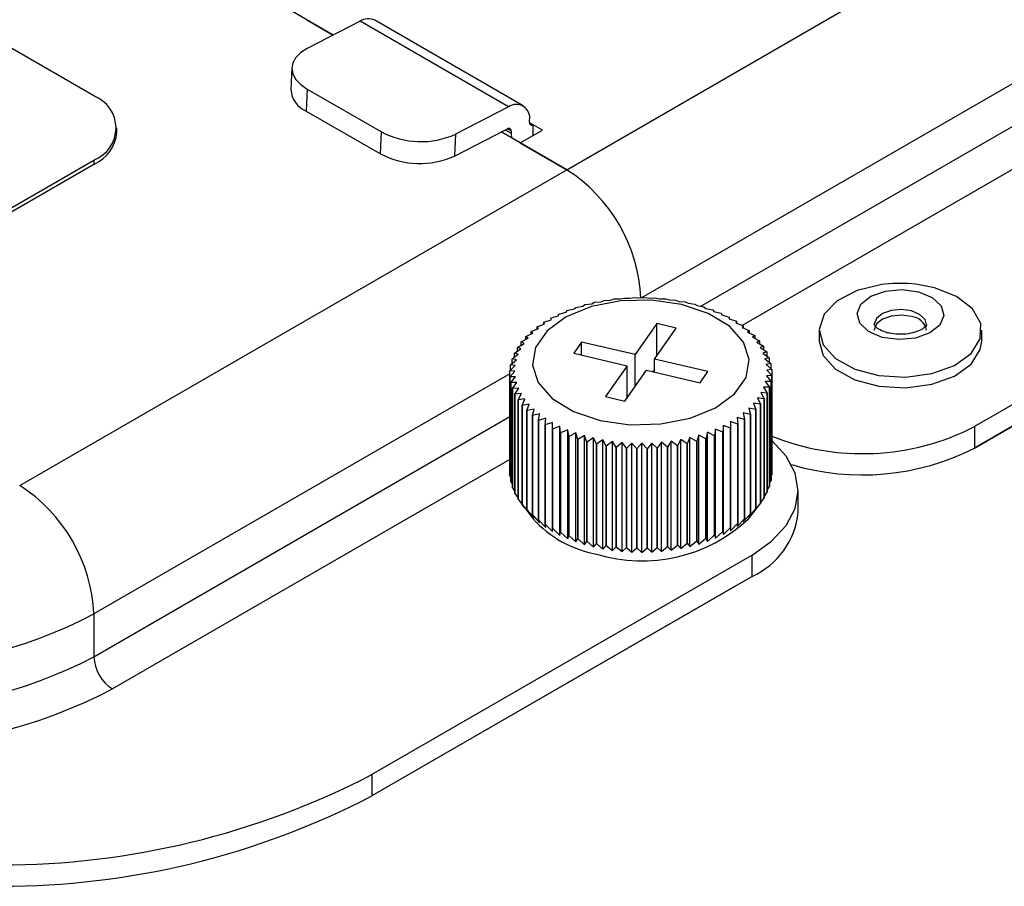
# Model space of a CAD drawing. Units: millimetres. Extents: x 0 to 145, y 0 to 51.
# Drawn here: x 125 to 126, y 38 to 40 of the extents above; entities that cross this region are included whole.
import ezdxf

# ---------------------------------------------------------------- set-up
doc = ezdxf.new("R2010")
doc.units = ezdxf.units.MM

msp = doc.modelspace()

# ---------------------------------------------------------------- linework, layer by layer
at = {"linetype": 'Continuous', "lineweight": 25}
for p, q in [((124.64672, 39.67722), (123.70021, 40.22363)), ((125.35661, 39.56633), (126.13609, 40.01632)), ((126.24744, 39.82345), (125.46896, 39.37404)), ((125.00627, 39.76858), (124.94386, 39.80461)), ((124.96644, 39.79158), (125.00627, 39.76858)), ((125.04656, 39.78941), (124.96702, 39.7483)), ((125.26927, 39.66084), (125.04656, 39.78941)), ((125.29115, 39.66222), (125.06844, 39.79079)), ((125.55829, 39.36132), (126.24744, 39.75915)), ((124.94404, 39.71964), (124.94258, 39.68669)), ((126.27528, 39.71094), (125.62, 39.33265)), ((124.9671, 39.68742), (124.96564, 39.65448)), ((124.9671, 39.68742), (125.07845, 39.62314)), ((124.96564, 39.65448), (125.07699, 39.5902)), ((125.26927, 39.66084), (125.18973, 39.61973)), ((125.30093, 39.63705), (125.30093, 39.64059)), ((125.30093, 39.63705), (125.3065, 39.63383)), ((125.3065, 39.61776), (125.3065, 39.63383)), ((125.32042, 39.6258), (125.3065, 39.63383)), ((126.77638, 39.64665), (125.96906, 39.1806)), ((124.68132, 39.62258), (124.68132, 39.62901)), ((125.07699, 39.5902), (125.07845, 39.62314)), ((125.18827, 39.58679), (125.26782, 39.62789)), ((125.18973, 39.61973), (125.18827, 39.58679)), ((125.35661, 39.56633), (125.2584, 39.62303)), ((125.26428, 39.62607), (125.27309, 39.62098)), ((125.27309, 39.62452), (125.26752, 39.62774)), ((125.27309, 39.62452), (125.27309, 39.62098)), ((125.27309, 39.62098), (125.27366, 39.61422)), ((125.28701, 39.60651), (125.32042, 39.6258)), ((125.28701, 39.60651), (125.35661, 39.56633)), ((126.77638, 39.61451), (125.96906, 39.14845)), ((125.96906, 39.14845), (126.74854, 39.59843)), ((124.25698, 39.35581), (124.64672, 39.5808)), ((124.64672, 39.5808), (124.64672, 39.57437)), ((124.64672, 39.57437), (124.25698, 39.34938)), ((124.53537, 39.09224), (125.35661, 39.56633)), ((125.9088, 39.38922), (125.88088, 39.39441)), ((125.39834, 39.36727), (125.40811, 39.36817)), ((125.40811, 39.36817), (125.41298, 39.3701)), ((125.41298, 39.3701), (125.413, 39.3701)), ((125.413, 39.3701), (125.42235, 39.37056)), ((125.42235, 39.37056), (125.42798, 39.37225)), ((125.42798, 39.37225), (125.428, 39.37225)), ((125.428, 39.37225), (125.43688, 39.3723)), ((125.43688, 39.3723), (125.44323, 39.37372)), ((125.44323, 39.37372), (125.44324, 39.37372)), ((125.44324, 39.37372), (125.4516, 39.37338)), ((125.4516, 39.37338), (125.45863, 39.37449)), ((125.45863, 39.37449), (125.45864, 39.37449)), ((125.45864, 39.37449), (125.46643, 39.37378)), ((125.46643, 39.37378), (125.47408, 39.37456)), ((125.47408, 39.37456), (125.4741, 39.37456)), ((125.4741, 39.37456), (125.48126, 39.37351)), ((125.48126, 39.37351), (125.4895, 39.37394)), ((125.4895, 39.37394), (125.48951, 39.37394)), ((125.48951, 39.37394), (125.49601, 39.37258)), ((125.49601, 39.37258), (125.50479, 39.37261)), ((125.50479, 39.37261), (125.5048, 39.37261)), ((125.5048, 39.37261), (125.51058, 39.37097)), ((125.51058, 39.37097), (125.51985, 39.3706)), ((125.51985, 39.3706), (125.51986, 39.3706)), ((125.51986, 39.3706), (125.52489, 39.36872)), ((125.52489, 39.36872), (125.53459, 39.36791)), ((125.53459, 39.36791), (125.5346, 39.36791)), ((125.5346, 39.36791), (125.53886, 39.36582)), ((125.35565, 39.35243), (125.35727, 39.35495)), ((125.35727, 39.35495), (125.35728, 39.35495)), ((125.35728, 39.35495), (125.36792, 39.35724)), ((125.36792, 39.35724), (125.37038, 39.35967)), ((125.37038, 39.35967), (125.37039, 39.35968)), ((125.37039, 39.35968), (125.3808, 39.36149)), ((125.3808, 39.36149), (125.38409, 39.36379)), ((125.38409, 39.36379), (125.3841, 39.36379)), ((125.3841, 39.36379), (125.39423, 39.36514)), ((125.39423, 39.36514), (125.39832, 39.36727)), ((125.39832, 39.36727), (125.39834, 39.36727)), ((125.53886, 39.36582), (125.54891, 39.36457)), ((125.54891, 39.36457), (125.54892, 39.36456)), ((125.54892, 39.36456), (125.55238, 39.36229)), ((125.55238, 39.36229), (125.56274, 39.36058)), ((125.56274, 39.36058), (125.56275, 39.36058)), ((125.56275, 39.36058), (125.56539, 39.35817)), ((125.56539, 39.35817), (125.57599, 39.35598)), ((125.57599, 39.35598), (125.576, 39.35598)), ((125.576, 39.35598), (125.57779, 39.35347)), ((125.57779, 39.35347), (125.58856, 39.35079)), ((125.32233, 39.33744), (125.33325, 39.3412)), ((125.33317, 39.3438), (125.34407, 39.34707)), ((125.33317, 39.34379), (125.33317, 39.3438)), ((125.33325, 39.3412), (125.33317, 39.34379)), ((125.33317, 39.34117), (125.33317, 39.34379)), ((125.34407, 39.34707), (125.34484, 39.34964)), ((125.34484, 39.34964), (125.34485, 39.34965)), ((125.34485, 39.34965), (125.35565, 39.35243)), ((125.58856, 39.35079), (125.58857, 39.35079)), ((125.58857, 39.35079), (125.58952, 39.34822)), ((125.58952, 39.34822), (125.6004, 39.34505)), ((125.6004, 39.34505), (125.60041, 39.34505)), ((125.60041, 39.34505), (125.6005, 39.34246)), ((125.6005, 39.34246), (125.61142, 39.3388)), ((125.61143, 39.33879), (125.61066, 39.33622)), ((125.61142, 39.3388), (125.61143, 39.33879)), ((125.61143, 39.33879), (125.61143, 39.33592)), ((125.30341, 39.32335), (125.31418, 39.32809)), ((125.31238, 39.3306), (125.31239, 39.33061)), ((125.31418, 39.32809), (125.31238, 39.3306)), ((125.31238, 39.3273), (125.31238, 39.3306)), ((125.31239, 39.33061), (125.32327, 39.33486)), ((125.32233, 39.33743), (125.32233, 39.33744)), ((125.32327, 39.33486), (125.32233, 39.33743)), ((125.32233, 39.33449), (125.32233, 39.33743)), ((125.49177, 39.33524), (125.45927, 39.28889)), ((125.48847, 39.28207), (125.52096, 39.32842)), ((125.52096, 39.32842), (125.49177, 39.33524)), ((125.49177, 39.28677), (125.49177, 39.33524)), ((125.61066, 39.33622), (125.62155, 39.33206)), ((125.62156, 39.33205), (125.61994, 39.32953)), ((125.61994, 39.32953), (125.63074, 39.32488)), ((125.62155, 39.33206), (125.62156, 39.33205)), ((125.62156, 39.33205), (125.62156, 39.32883)), ((125.63074, 39.32488), (125.62828, 39.32245)), ((125.63074, 39.32488), (125.63074, 39.32488)), ((125.63074, 39.32488), (125.63074, 39.32126)), ((125.73566, 39.32524), (125.73566, 39.30916)), ((125.97975, 39.30916), (125.97975, 39.32524)), ((125.28853, 39.30772), (125.29889, 39.31343)), ((125.29543, 39.31569), (125.29544, 39.3157)), ((125.29889, 39.31343), (125.29543, 39.31569)), ((125.29543, 39.31152), (125.29543, 39.31569)), ((125.29544, 39.3157), (125.30604, 39.32093)), ((125.3034, 39.32334), (125.30341, 39.32335)), ((125.30604, 39.32093), (125.3034, 39.32334)), ((125.3034, 39.31963), (125.3034, 39.32334)), ((125.62828, 39.32245), (125.63892, 39.31731)), ((125.63893, 39.31731), (125.63564, 39.31501)), ((125.63564, 39.31501), (125.64605, 39.3094)), ((125.63892, 39.31731), (125.63893, 39.31731)), ((125.63893, 39.31731), (125.63893, 39.31324)), ((125.64606, 39.30939), (125.64196, 39.30726)), ((125.64605, 39.3094), (125.64606, 39.30939)), ((125.64606, 39.30939), (125.64606, 39.3048)), ((125.27808, 39.29094), (125.28777, 39.29756)), ((125.28273, 39.29944), (125.28274, 39.29945)), ((125.28777, 39.29756), (125.28273, 39.29944)), ((125.28273, 39.29412), (125.28273, 39.29944)), ((125.28274, 39.29945), (125.29279, 39.30562)), ((125.28853, 39.30771), (125.28853, 39.30772)), ((125.29279, 39.30562), (125.28853, 39.30771)), ((125.28853, 39.303), (125.28853, 39.30771)), ((125.37899, 39.30765), (125.36717, 39.2908)), ((125.45927, 39.28889), (125.37899, 39.30765)), ((125.37899, 39.28803), (125.37899, 39.30765)), ((125.64196, 39.30726), (125.65208, 39.30118)), ((125.65209, 39.30118), (125.64721, 39.29925)), ((125.64721, 39.29925), (125.65698, 39.29272)), ((125.65208, 39.30118), (125.65209, 39.30118)), ((125.65209, 39.30118), (125.65209, 39.29599)), ((125.2723, 39.27342), (125.28108, 39.28088)), ((125.27459, 39.28225), (125.28386, 39.2893)), ((125.27459, 39.28224), (125.27459, 39.28225)), ((125.28108, 39.28088), (125.27459, 39.28224)), ((125.27459, 39.27537), (125.27459, 39.28224)), ((125.27808, 39.29093), (125.27808, 39.29094)), ((125.28386, 39.2893), (125.27808, 39.29093)), ((125.27808, 39.2849), (125.27808, 39.29093)), ((125.36717, 39.2908), (125.44746, 39.27204)), ((125.45927, 39.24043), (125.45927, 39.28889)), ((125.56876, 39.26331), (125.48847, 39.28207)), ((125.48847, 39.26246), (125.48847, 39.28207)), ((125.65698, 39.29271), (125.65135, 39.29102)), ((125.65135, 39.29102), (125.66071, 39.28406)), ((125.66071, 39.28405), (125.65436, 39.28263)), ((125.65436, 39.28263), (125.66325, 39.27526)), ((125.65698, 39.29272), (125.65698, 39.29271)), ((125.65698, 39.29271), (125.65698, 39.28683)), ((125.66071, 39.28406), (125.66071, 39.28405)), ((125.66071, 39.28405), (125.66071, 39.27737)), ((125.27121, 39.26452), (125.27946, 39.27237)), ((125.27121, 39.26451), (125.27121, 39.26452)), ((125.27899, 39.2638), (125.27121, 39.26451)), ((125.27121, 39.11555), (125.27121, 39.26451)), ((125.2723, 39.27341), (125.2723, 39.27342)), ((125.27946, 39.27237), (125.2723, 39.27341)), ((125.2723, 39.26555), (125.2723, 39.27341)), ((125.44746, 39.27204), (125.41496, 39.22569)), ((125.44416, 39.21887), (125.47665, 39.26522)), ((125.44746, 39.22357), (125.44746, 39.27204)), ((125.47665, 39.26522), (125.55694, 39.24646)), ((125.48847, 39.26624), (125.48619, 39.26299)), ((125.66325, 39.27525), (125.65623, 39.27414)), ((125.65623, 39.27414), (125.66459, 39.26637)), ((125.66459, 39.26636), (125.65693, 39.26558)), ((125.65693, 39.26558), (125.66472, 39.25745)), ((125.66325, 39.27526), (125.66325, 39.27525)), ((125.66325, 39.27525), (125.66325, 39.26761)), ((125.66459, 39.26637), (125.66459, 39.26636)), ((125.66459, 39.26636), (125.66459, 39.25758)), ((125.27121, 39.25988), (124.64672, 38.89937)), ((125.27134, 39.2556), (125.27899, 39.2638)), ((125.27134, 39.25559), (125.27134, 39.2556)), ((125.27134, 39.2556), (125.27134, 39.10663)), ((125.2797, 39.25525), (125.27134, 39.25559)), ((125.27134, 39.10662), (125.27134, 39.25559)), ((125.27267, 39.24671), (125.2797, 39.25525)), ((125.55694, 39.24646), (125.56876, 39.26331)), ((125.66472, 39.25744), (125.65647, 39.25702)), ((125.65647, 39.25702), (125.66363, 39.24855)), ((125.66472, 39.25745), (125.66472, 39.25744)), ((125.66472, 39.10848), (125.66472, 39.25745)), ((125.66472, 39.25744), (125.66472, 39.10847)), ((125.28156, 39.24675), (125.27267, 39.2467)), ((125.27267, 39.2467), (125.27267, 39.24671)), ((125.27267, 39.24671), (125.27267, 39.09774)), ((125.27267, 39.09773), (125.27267, 39.2467)), ((125.27521, 39.23791), (125.28156, 39.24675)), ((125.27522, 39.2379), (125.27521, 39.23791)), ((125.27521, 39.23791), (125.27521, 39.08894)), ((125.28458, 39.23836), (125.27522, 39.2379)), ((125.27522, 39.08893), (125.27522, 39.2379)), ((125.27894, 39.22925), (125.28458, 39.23836)), ((125.66133, 39.23972), (125.65207, 39.24009)), ((125.65207, 39.24009), (125.65785, 39.23103)), ((125.66363, 39.24854), (125.65485, 39.2485)), ((125.65485, 39.2485), (125.66134, 39.23972)), ((125.66134, 39.23972), (125.66133, 39.23972)), ((125.66133, 39.23972), (125.66133, 39.09075)), ((125.66134, 39.09075), (125.66134, 39.23972)), ((125.66363, 39.24855), (125.66363, 39.24854)), ((125.66363, 39.09958), (125.66363, 39.24855)), ((125.66363, 39.24854), (125.66363, 39.09957)), ((125.27895, 39.22924), (125.27894, 39.22925)), ((125.27894, 39.22925), (125.27894, 39.08028)), ((125.28872, 39.23014), (125.27895, 39.22924)), ((125.27895, 39.08027), (125.27895, 39.22924)), ((125.28384, 39.22078), (125.28872, 39.23014)), ((125.29397, 39.22213), (125.28384, 39.22078)), ((125.28384, 39.22078), (125.28384, 39.22078)), ((125.28384, 39.07181), (125.28384, 39.22078)), ((125.28384, 39.22078), (125.28384, 39.07182)), ((125.28987, 39.21257), (125.29397, 39.22213)), ((125.41496, 39.22569), (125.44416, 39.21887)), ((125.44974, 39.22682), (125.44746, 39.22736)), ((125.65319, 39.22251), (125.64314, 39.22377)), ((125.64314, 39.22377), (125.6474, 39.21425)), ((125.65785, 39.23102), (125.64816, 39.23183)), ((125.64816, 39.23183), (125.6532, 39.22252)), ((125.6532, 39.22252), (125.65319, 39.22251)), ((125.65319, 39.22251), (125.65319, 39.07355)), ((125.6532, 39.07355), (125.6532, 39.22252)), ((125.65785, 39.23103), (125.65785, 39.23102)), ((125.65785, 39.08206), (125.65785, 39.23103)), ((125.65785, 39.23102), (125.65785, 39.08205)), ((125.28988, 39.21256), (125.28987, 39.21257)), ((125.28987, 39.21257), (125.28987, 39.0636)), ((125.30029, 39.21438), (125.28988, 39.21256)), ((125.28988, 39.06359), (125.28988, 39.21256)), ((125.297, 39.20465), (125.30029, 39.21438)), ((125.30764, 39.20694), (125.29701, 39.20465)), ((125.30518, 39.19708), (125.30764, 39.20694)), ((125.64049, 39.20626), (125.62989, 39.20845)), ((125.62989, 39.20845), (125.63252, 39.19862)), ((125.64739, 39.21424), (125.63703, 39.21596)), ((125.63703, 39.21596), (125.64049, 39.20627)), ((125.64049, 39.20627), (125.64049, 39.20626)), ((125.64049, 39.0573), (125.64049, 39.20627)), ((125.64049, 39.20626), (125.64049, 39.05729)), ((125.6474, 39.21425), (125.64739, 39.21424)), ((125.64739, 39.21424), (125.64739, 39.06527)), ((125.6474, 39.06528), (125.6474, 39.21425)), ((124.64672, 38.83508), (125.27121, 39.19559)), ((125.29701, 39.20465), (125.297, 39.20465)), ((125.297, 39.20465), (125.297, 39.05568)), ((125.29701, 39.05568), (125.29701, 39.20465)), ((125.30519, 39.19708), (125.30518, 39.19708)), ((125.30518, 39.19708), (125.30518, 39.04811)), ((125.31599, 39.19985), (125.30519, 39.19708)), ((125.30519, 39.04811), (125.30519, 39.19708)), ((125.31437, 39.18991), (125.31599, 39.19985)), ((125.32527, 39.19317), (125.31438, 39.1899)), ((125.3245, 39.18317), (125.32527, 39.19317)), ((125.62353, 39.19135), (125.61265, 39.19452)), ((125.61265, 39.19452), (125.6136, 39.18453)), ((125.63252, 39.19861), (125.62175, 39.20129)), ((125.62175, 39.20129), (125.62354, 39.19136)), ((125.62354, 39.19136), (125.62353, 39.19135)), ((125.62353, 39.19135), (125.62353, 39.04239)), ((125.62354, 39.04239), (125.62354, 39.19136)), ((125.63252, 39.19862), (125.63252, 39.19861)), ((125.63252, 39.04965), (125.63252, 39.19862)), ((125.63252, 39.19861), (125.63252, 39.04965)), ((125.31438, 39.1899), (125.31437, 39.18991)), ((125.31437, 39.18991), (125.31437, 39.04094)), ((125.31438, 39.04093), (125.31438, 39.1899)), ((125.32451, 39.18316), (125.3245, 39.18317)), ((125.3245, 39.18317), (125.3245, 39.0342)), ((125.33543, 39.18693), (125.32451, 39.18316)), ((125.32451, 39.0342), (125.32451, 39.18316)), ((125.33552, 39.17691), (125.33543, 39.18693)), ((125.33543, 39.02311), (125.33543, 39.18693)), ((125.33553, 39.17691), (125.33552, 39.17691)), ((125.33552, 39.17691), (125.33552, 39.02794)), ((125.34641, 39.18116), (125.33553, 39.17691)), ((125.33553, 39.02794), (125.33553, 39.17691)), ((125.34735, 39.17117), (125.34641, 39.18116)), ((125.34641, 39.01735), (125.34641, 39.18116)), ((125.35813, 39.17592), (125.34736, 39.17117)), ((125.35993, 39.16598), (125.35813, 39.17592)), ((125.35813, 39.0121), (125.35813, 39.17592)), ((125.58028, 39.17696), (125.57866, 39.16701)), ((125.59108, 39.17231), (125.58028, 39.17696)), ((125.58028, 39.01314), (125.58028, 39.17696)), ((125.59186, 39.18232), (125.59109, 39.17232)), ((125.60275, 39.17816), (125.59186, 39.18232)), ((125.59186, 39.0185), (125.59186, 39.18232)), ((125.61359, 39.18452), (125.60267, 39.18818)), ((125.60267, 39.18818), (125.60276, 39.17817)), ((125.60276, 39.17817), (125.60275, 39.17816)), ((125.60275, 39.17816), (125.60275, 39.02919)), ((125.60276, 39.0292), (125.60276, 39.17817)), ((125.6136, 39.18453), (125.61359, 39.18452)), ((125.61359, 39.18452), (125.61359, 39.03555)), ((125.6136, 39.03556), (125.6136, 39.18453)), ((125.96906, 39.1806), (125.96906, 39.14845)), ((125.34736, 39.17117), (125.34735, 39.17117)), ((125.34735, 39.17117), (125.34735, 39.0222)), ((125.34736, 39.0222), (125.34736, 39.17117)), ((125.35994, 39.16598), (125.35993, 39.16598)), ((125.35993, 39.16598), (125.35993, 39.01702)), ((125.37054, 39.17121), (125.35994, 39.16598)), ((125.35994, 39.01701), (125.35994, 39.16598)), ((125.37317, 39.16138), (125.37054, 39.17121)), ((125.37054, 39.0074), (125.37054, 39.17121)), ((125.37319, 39.16138), (125.37317, 39.16138)), ((125.37317, 39.16138), (125.37317, 39.01242)), ((125.38354, 39.16709), (125.37319, 39.16138)), ((125.37319, 39.01241), (125.37319, 39.16138)), ((125.387, 39.1574), (125.38354, 39.16709)), ((125.38354, 39.00327), (125.38354, 39.16709)), ((125.39707, 39.16357), (125.38701, 39.1574)), ((125.40133, 39.15405), (125.39707, 39.16357)), ((125.39707, 38.99975), (125.39707, 39.16357)), ((125.52782, 39.16122), (125.52294, 39.15186)), ((125.53759, 39.15469), (125.52782, 39.16122)), ((125.52782, 38.9974), (125.52782, 39.16122)), ((125.5417, 39.16425), (125.5376, 39.15469)), ((125.55182, 39.15817), (125.5417, 39.16425)), ((125.5417, 39.00043), (125.5417, 39.16425)), ((125.55512, 39.1679), (125.55183, 39.15817)), ((125.56554, 39.16228), (125.55512, 39.1679)), ((125.55512, 39.00408), (125.55512, 39.1679)), ((125.56555, 39.16229), (125.56554, 39.16228)), ((125.56554, 39.16228), (125.56554, 39.01332)), ((125.56801, 39.17214), (125.56555, 39.16229)), ((125.56555, 39.01332), (125.56555, 39.16229)), ((125.57865, 39.16701), (125.56801, 39.17214)), ((125.56801, 39.00833), (125.56801, 39.17214)), ((125.57866, 39.16701), (125.57865, 39.16701)), ((125.57865, 39.16701), (125.57865, 39.01804)), ((125.57866, 39.01804), (125.57866, 39.16701)), ((125.59109, 39.17232), (125.59108, 39.17231)), ((125.59108, 39.17231), (125.59108, 39.02334)), ((125.59109, 39.02335), (125.59109, 39.17232)), ((125.38701, 39.1574), (125.387, 39.1574)), ((125.387, 39.1574), (125.387, 39.00843)), ((125.38701, 39.00843), (125.38701, 39.1574)), ((125.40134, 39.15405), (125.40133, 39.15405)), ((125.40133, 39.15405), (125.40133, 39.00508)), ((125.41103, 39.16067), (125.40134, 39.15405)), ((125.40134, 39.00508), (125.40134, 39.15405)), ((125.41607, 39.15136), (125.41103, 39.16067)), ((125.41103, 38.99685), (125.41103, 39.16067)), ((125.41608, 39.15136), (125.41607, 39.15136)), ((125.41607, 39.15136), (125.41607, 39.00239)), ((125.42535, 39.15841), (125.41608, 39.15136)), ((125.41608, 39.00239), (125.41608, 39.15136)), ((125.43113, 39.14935), (125.42535, 39.15841)), ((125.42535, 38.99459), (125.42535, 39.15841)), ((125.43114, 39.14935), (125.43113, 39.14935)), ((125.43113, 39.14935), (125.43113, 39.00038)), ((125.43992, 39.15681), (125.43114, 39.14935)), ((125.43114, 39.00038), (125.43114, 39.14935)), ((125.44641, 39.14803), (125.43992, 39.15681)), ((125.43992, 38.99299), (125.43992, 39.15681)), ((125.44642, 39.14802), (125.44641, 39.14803)), ((125.44641, 39.14803), (125.44641, 38.99906)), ((125.45467, 39.15587), (125.44642, 39.14802)), ((125.44642, 38.99906), (125.44642, 39.14802)), ((125.46183, 39.1474), (125.45467, 39.15587)), ((125.45467, 38.99205), (125.45467, 39.15587)), ((125.46184, 39.1474), (125.46183, 39.1474)), ((125.46183, 39.1474), (125.46183, 38.99843)), ((125.4695, 39.1556), (125.46184, 39.1474)), ((125.46184, 38.99843), (125.46184, 39.1474)), ((125.47729, 39.14747), (125.4695, 39.1556)), ((125.4695, 38.99179), (125.4695, 39.1556)), ((125.4773, 39.14747), (125.47729, 39.14747)), ((125.47729, 39.14747), (125.47729, 38.9985)), ((125.48432, 39.15601), (125.4773, 39.14747)), ((125.4773, 38.9985), (125.4773, 39.14747)), ((125.49268, 39.14824), (125.48432, 39.15601)), ((125.48432, 38.99219), (125.48432, 39.15601)), ((125.4927, 39.14824), (125.49268, 39.14824)), ((125.49268, 39.14824), (125.49268, 38.99927)), ((125.49904, 39.15709), (125.4927, 39.14824)), ((125.4927, 38.99927), (125.4927, 39.14824)), ((125.50793, 39.14971), (125.49904, 39.15709)), ((125.49904, 38.99327), (125.49904, 39.15709)), ((125.50794, 39.14971), (125.50793, 39.14971)), ((125.50793, 39.14971), (125.50793, 39.00074)), ((125.51357, 39.15882), (125.50794, 39.14971)), ((125.50794, 39.00074), (125.50794, 39.14971)), ((125.52293, 39.15186), (125.51357, 39.15882)), ((125.51357, 38.99501), (125.51357, 39.15882)), ((125.52294, 39.15186), (125.52293, 39.15186)), ((125.52293, 39.15186), (125.52293, 39.00289)), ((125.52294, 39.0029), (125.52294, 39.15186)), ((125.5376, 39.15469), (125.53759, 39.15469)), ((125.53759, 39.15469), (125.53759, 39.00572)), ((125.5376, 39.00572), (125.5376, 39.15469)), ((125.55183, 39.15817), (125.55182, 39.15817)), ((125.55182, 39.15817), (125.55182, 39.0092)), ((125.55183, 39.0092), (125.55183, 39.15817)), ((125.96906, 39.14845), (125.96906, 39.14845)), ((125.27121, 39.1313), (124.67456, 38.78686)), ((125.27121, 39.11555), (125.27134, 39.11529)), ((125.27134, 39.10663), (125.27134, 39.10662)), ((125.27134, 39.10662), (125.27267, 39.10419)), ((125.66363, 39.10646), (125.66472, 39.10847)), ((125.66472, 39.10847), (125.66472, 39.10848)), ((125.27267, 39.09774), (125.27267, 39.09773)), ((125.27267, 39.09773), (125.27521, 39.0935)), ((125.27521, 39.08894), (125.27522, 39.08893)), ((125.27522, 39.08893), (125.27894, 39.0832)), ((125.65785, 39.08531), (125.66133, 39.09075)), ((125.66133, 39.09075), (125.66134, 39.09075)), ((125.66134, 39.09569), (125.66363, 39.09957)), ((125.66363, 39.09957), (125.66363, 39.09958)), ((125.27894, 39.08028), (125.27895, 39.08027)), ((125.27895, 39.08027), (125.28384, 39.07329)), ((125.6474, 39.06571), (125.65319, 39.07355)), ((125.65319, 39.07355), (125.6532, 39.07355)), ((125.6532, 39.07531), (125.65785, 39.08205)), ((125.65785, 39.08205), (125.65785, 39.08206)), ((125.70418, 39.05202), (125.70418, 39.08417)), ((125.28384, 39.07182), (125.28384, 39.07181)), ((125.28384, 39.07181), (125.28987, 39.06377)), ((125.29397, 39.05831), (125.28987, 39.0636)), ((125.28987, 39.0636), (125.28988, 39.06359)), ((125.28988, 39.06359), (125.30029, 39.05056)), ((125.6297, 39.04243), (125.64703, 39.0648)), ((125.62989, 39.04463), (125.64049, 39.05729)), ((125.63703, 39.05214), (125.64739, 39.06527)), ((125.64049, 39.0573), (125.63703, 39.05214)), ((125.64049, 39.05729), (125.64049, 39.0573)), ((125.6474, 39.06528), (125.64702, 39.06481)), ((125.64739, 39.06527), (125.6474, 39.06528)), ((125.29508, 39.05683), (125.30623, 39.04243)), ((125.30029, 39.05056), (125.297, 39.05568)), ((125.297, 39.05568), (125.29701, 39.05568)), ((125.29701, 39.05568), (125.30764, 39.04312)), ((125.30764, 39.04312), (125.30518, 39.04811)), ((125.30518, 39.04811), (125.30519, 39.04811)), ((125.30519, 39.04811), (125.31599, 39.03604)), ((125.62175, 39.03747), (125.63252, 39.04965)), ((125.63252, 39.04965), (125.62989, 39.04463)), ((125.63252, 39.04965), (125.63252, 39.04965)), ((125.31599, 39.03604), (125.31437, 39.04094)), ((125.31437, 39.04094), (125.31438, 39.04093)), ((125.31438, 39.04093), (125.32527, 39.02935)), ((125.3245, 39.0342), (125.32451, 39.0342)), ((125.32527, 39.02935), (125.3245, 39.0342)), ((125.32451, 39.0342), (125.33543, 39.02311)), ((125.33543, 39.02311), (125.33552, 39.02794)), ((125.33552, 39.02794), (125.33553, 39.02794)), ((125.33553, 39.02794), (125.34641, 39.01735)), ((125.59186, 39.0185), (125.60275, 39.02919)), ((125.60267, 39.02437), (125.61359, 39.03555)), ((125.60276, 39.0292), (125.60267, 39.02437)), ((125.60275, 39.02919), (125.60276, 39.0292)), ((125.61265, 39.0307), (125.62353, 39.04239)), ((125.6136, 39.03556), (125.61265, 39.0307)), ((125.61359, 39.03555), (125.6136, 39.03556)), ((125.62354, 39.04239), (125.62175, 39.03747)), ((125.62353, 39.04239), (125.62354, 39.04239)), ((125.34641, 39.01735), (125.34735, 39.0222)), ((125.34735, 39.0222), (125.34736, 39.0222)), ((125.34736, 39.0222), (125.35813, 39.0121)), ((125.35813, 39.0121), (125.35993, 39.01702)), ((125.35993, 39.01702), (125.35994, 39.01701)), ((125.35994, 39.01701), (125.37054, 39.0074)), ((125.55512, 39.00408), (125.56554, 39.01332)), ((125.56554, 39.01332), (125.56555, 39.01332)), ((125.56555, 39.01332), (125.56801, 39.00833)), ((125.56801, 39.00833), (125.57865, 39.01804)), ((125.57865, 39.01804), (125.57866, 39.01804)), ((125.57866, 39.01804), (125.58028, 39.01314)), ((125.58028, 39.01314), (125.59108, 39.02334)), ((125.59108, 39.02334), (125.59109, 39.02335)), ((125.59109, 39.02335), (125.59186, 39.0185)), ((125.37054, 39.0074), (125.37317, 39.01242)), ((125.37317, 39.01242), (125.37319, 39.01241)), ((125.37319, 39.01241), (125.38354, 39.00327)), ((125.38354, 39.00327), (125.387, 39.00843)), ((125.387, 39.00843), (125.38701, 39.00843)), ((125.38701, 39.00843), (125.39707, 38.99975)), ((125.39707, 38.99975), (125.40133, 39.00508)), ((125.40133, 39.00508), (125.40134, 39.00508)), ((125.40134, 39.00508), (125.41103, 38.99685)), ((125.41103, 38.99685), (125.41607, 39.00239)), ((125.41607, 39.00239), (125.41608, 39.00239)), ((125.41608, 39.00239), (125.42535, 38.99459)), ((125.42535, 38.99459), (125.43113, 39.00038)), ((125.43113, 39.00038), (125.43114, 39.00038)), ((125.43114, 39.00038), (125.43992, 38.99299)), ((125.43992, 38.99299), (125.44641, 38.99906)), ((125.44641, 38.99906), (125.44642, 38.99906)), ((125.44642, 38.99906), (125.45467, 38.99205)), ((125.45467, 38.99205), (125.46183, 38.99843)), ((125.46183, 38.99843), (125.46184, 38.99843)), ((125.46184, 38.99843), (125.4695, 38.99179)), ((125.4695, 38.99179), (125.47729, 38.9985)), ((125.47729, 38.9985), (125.4773, 38.9985)), ((125.4773, 38.9985), (125.48432, 38.99219)), ((125.48432, 38.99219), (125.49268, 38.99927)), ((125.49268, 38.99927), (125.4927, 38.99927)), ((125.4927, 38.99927), (125.49904, 38.99327)), ((125.49904, 38.99327), (125.50793, 39.00074)), ((125.50793, 39.00074), (125.50794, 39.00074)), ((125.50794, 39.00074), (125.51357, 38.99501)), ((125.51357, 38.99501), (125.52293, 39.00289)), ((125.52293, 39.00289), (125.52294, 39.0029)), ((125.52294, 39.0029), (125.52782, 38.9974)), ((125.52782, 38.9974), (125.53759, 39.00572)), ((125.53759, 39.00572), (125.5376, 39.00572)), ((125.5376, 39.00572), (125.5417, 39.00043)), ((125.5417, 39.00043), (125.55182, 39.0092)), ((125.55182, 39.0092), (125.55183, 39.0092)), ((125.55183, 39.0092), (125.55512, 39.00408)), ((125.63499, 38.98775), (125.0643, 38.65829)), ((125.63499, 38.9556), (125.63499, 38.98775)), ((125.63499, 38.9556), (125.0643, 38.62615)), ((125.60716, 38.93953), (125.0643, 38.62614)), ((125.60716, 38.93953), (125.60716, 38.93953)), ((124.64672, 38.89937), (124.64672, 38.83508)), ((125.0643, 38.65829), (125.0643, 38.62615)), ((125.0643, 38.62614), (125.0643, 38.62615))]:
    msp.add_line(p, q, dxfattribs=at)
at = {"linetype": 'Continuous', "lineweight": 25, "flags": 128}
for points in [[(124.96702, 39.7483), (124.95724, 39.74208), (124.94998, 39.73486), (124.94551, 39.72692), (124.94401, 39.71857), (124.94554, 39.71012), (124.95002, 39.70191), (124.9573, 39.69425), (124.9671, 39.68742)], [(125.83453, 39.39441), (125.82995, 39.39385), (125.79286, 39.38493), (125.7628, 39.36954), (125.74303, 39.34935), (125.73568, 39.32655), (125.74155, 39.3036), (125.76002, 39.283), (125.78906, 39.26698), (125.82555, 39.25727), (125.86552, 39.25493), (125.90464, 39.2602), (125.93868, 39.27252), (125.96394, 39.29056), (125.97769, 39.31235), (125.97844, 39.33554), (125.9661, 39.35761), (125.94202, 39.37618), (125.9088, 39.38922), (125.9088, 39.38922)], [(125.83041, 39.31468), (125.80983, 39.32331), (125.79653, 39.33583), (125.79255, 39.35034), (125.79849, 39.36462), (125.81345, 39.3765), (125.83514, 39.38417), (125.86026, 39.38647), (125.885, 39.38304), (125.90558, 39.37441), (125.91887, 39.36189), (125.92285, 39.34738), (125.91691, 39.3331), (125.90196, 39.32122), (125.88027, 39.31355), (125.85514, 39.31125), (125.83041, 39.31468)], [(125.52902, 39.36415), (125.48404, 39.37055), (125.43776, 39.36938), (125.39393, 39.36073), (125.35609, 39.3453), (125.32732, 39.32434), (125.30994, 39.29955), (125.30537, 39.27294), (125.31396, 39.24666), (125.33503, 39.22284), (125.36688, 39.20342), (125.40691, 39.18996), (125.45188, 39.18356), (125.49816, 39.18473), (125.542, 39.19338), (125.57983, 39.20881), (125.6086, 39.22977), (125.62598, 39.25456), (125.63056, 39.28117), (125.62196, 39.30745), (125.60089, 39.33127), (125.56905, 39.35069), (125.52902, 39.36415)], [(125.89707, 39.33361), (125.89464, 39.34146), (125.88661, 39.34902), (125.87419, 39.35423), (125.85925, 39.3563), (125.84408, 39.35491), (125.83098, 39.35028), (125.82195, 39.34311), (125.81836, 39.33448), (125.81833, 39.33357)], [(125.87419, 39.34588), (125.85925, 39.34795), (125.84408, 39.34656), (125.83098, 39.34193), (125.82195, 39.33475), (125.81836, 39.32613), (125.81833, 39.32524)], [(125.73566, 39.30916), (125.74155, 39.28753), (125.76002, 39.26693), (125.78906, 39.25091), (125.82555, 39.2412), (125.86552, 39.23885), (125.90464, 39.24413), (125.93868, 39.25645), (125.96394, 39.27448), (125.97769, 39.29628), (125.97975, 39.30916)], [(125.63499, 38.98775), (125.66437, 39.00841), (125.6862, 39.03199), (125.69964, 39.05757), (125.70418, 39.08417), (125.69964, 39.11078), (125.6862, 39.13636), (125.66459, 39.15974)]]:
    msp.add_lwpolyline(points, dxfattribs=at)
at = {"linetype": 'Continuous', "lineweight": 25}
for centre, radius, start, end in [((125.05875, 39.77029), 0.02267, 64.71696, 122.51678), ((124.97912, 39.68849), 0.03659, 182.82027, 248.38055), ((124.62843, 39.62901), 0.05157, 290.78342, 69.21658), ((125.28086, 39.64408), 0.02037, 350.13268, 124.66309), ((125.30433, 39.6365), 0.00344, 170.78596, 309.20329), ((124.62221, 39.62848), 0.0594, 294.37466, 354.3052), ((125.13758, 39.73546), 0.12694, 242.23541, 294.25524), ((125.26975, 39.6251), 0.0034, 350.13268, 124.66309), ((125.13613, 39.70252), 0.12694, 242.23541, 294.25524), ((125.2262, 39.36246), 0.24201, 2.60548, 57.39452), ((125.8577, 39.18684), 0.20886, 83.62935, 96.37065), ((125.87174, 39.32016), 0.02583, 11.33452, 84.57712), ((125.80088, 39.50913), 0.36908, 248.1067, 297.10863), ((125.80044, 39.48016), 0.3721, 253.39503, 296.9451), ((125.80044, 39.48016), 0.3721, 253.39476, 296.94511), ((124.40496, 38.88837), 0.24201, 2.60548, 57.39452), ((125.58596, 39.06381), 0.1188, 294.37466, 354.3052), ((125.43029, 39.15313), 0.16627, 221.74285, 260.02806), ((125.47022, 39.21106), 0.2321, 252.77785, 313.40082), ((124.31266, 39.54057), 0.723, 242.48054, 297.51946), ((124.31266, 39.47628), 0.723, 242.48054, 297.51946), ((124.70717, 38.83783), 0.0605, 182.60548, 237.39452), ((124.31266, 39.48149), 0.78325, 242.48054, 297.51946), ((124.50753, 39.73286), 1.21024, 242.60967, 297.39033), ((124.50753, 39.70071), 1.21024, 242.60967, 297.39033), ((124.50753, 39.70071), 1.21024, 242.60967, 297.39033)]:
    msp.add_arc(centre, radius, start, end, dxfattribs=at)
msp.add_open_spline([(125.89706, 39.33358), (125.89718, 39.33336), (125.89738, 39.33299), (125.89208, 39.32756), (125.8828, 39.32294), (125.87004, 39.31968), (125.85537, 39.31877), (125.84444, 39.32009), (125.83589, 39.32215), (125.82829, 39.32482), (125.82099, 39.32941), (125.81815, 39.33341), (125.81827, 39.33353), (125.81833, 39.33359)], degree=3, knots=[0, 0, 0, 0, 0.1341094, 0.2259611, 0.3183154, 0.4141365, 0.5161724, 0.6158513, 0.6398312, 0.712864, 0.8086204, 0.9007438, 1, 1, 1, 1], dxfattribs=at)

doc.saveas('drawing.dxf')
